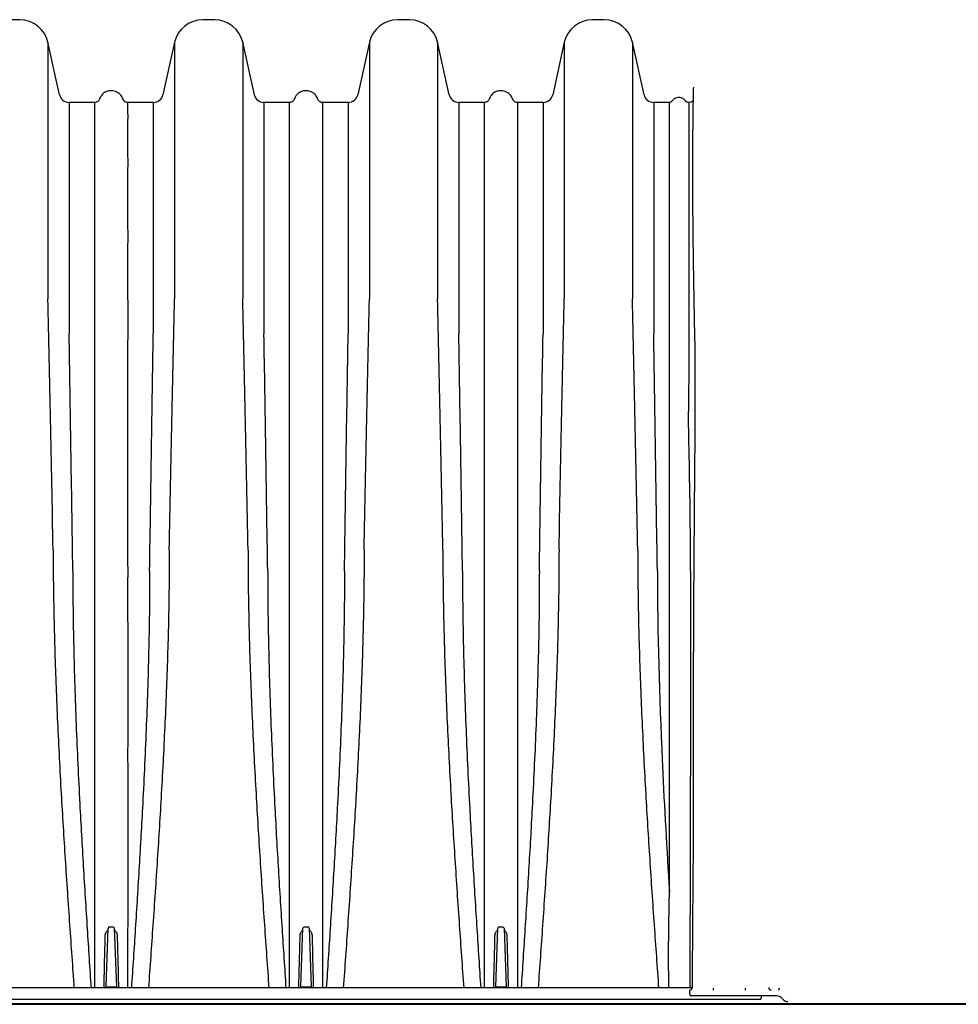
# Model space of a CAD drawing. Units: inches. Extents: x -2318 to 636, y -550 to 788.
# Drawn here: x -518 to -490, y -276 to -246 of the extents above; entities that cross this region are included whole.
import ezdxf

# ---------------------------------------------------------------- set-up
doc = ezdxf.new("R2010")
doc.units = ezdxf.units.IN
doc.header["$MEASUREMENT"] = 0

msp = doc.modelspace()

# ---------------------------------------------------------------- linework, layer by layer
at = {"color": 7, "linetype": 'Continuous', "lineweight": 25}
for p, q in [((-517.963, -245.995), (-518.321, -245.995)), ((-512.055, -245.995), (-512.413, -245.995)), ((-506.147, -245.995), (-506.504, -245.995)), ((-500.238, -245.995), (-500.596, -245.995)), ((-516.757, -248.27), (-517.109, -246.681)), ((-517.109, -246.681), (-517.109, -254.46)), ((-513.267, -246.681), (-513.619, -248.27)), ((-513.267, -246.681), (-513.267, -254.46)), ((-510.848, -248.27), (-511.201, -246.681)), ((-511.201, -246.681), (-511.201, -254.46)), ((-507.358, -246.681), (-507.711, -248.27)), ((-507.358, -246.681), (-507.358, -254.46)), ((-504.94, -248.27), (-505.292, -246.681)), ((-505.292, -246.681), (-505.292, -254.46)), ((-501.45, -246.681), (-501.802, -248.27)), ((-501.45, -246.681), (-501.45, -254.46)), ((-499.032, -248.27), (-499.384, -246.681)), ((-499.384, -246.681), (-499.384, -254.46)), ((-515.687, -248.505), (-516.464, -248.505)), ((-516.464, -248.505), (-516.464, -255.53)), ((-514.077, -248.505), (-514.69, -248.505)), ((-513.912, -248.505), (-514.077, -248.505)), ((-513.912, -248.505), (-513.912, -255.53)), ((-509.778, -248.505), (-510.556, -248.505)), ((-510.556, -248.505), (-510.556, -255.53)), ((-508.004, -248.505), (-508.781, -248.505)), ((-508.004, -248.505), (-508.004, -255.53)), ((-504.03, -248.505), (-504.647, -248.505)), ((-504.647, -248.505), (-504.647, -255.53)), ((-503.87, -248.505), (-504.03, -248.505)), ((-502.267, -248.505), (-502.873, -248.505)), ((-502.095, -248.505), (-502.267, -248.505)), ((-502.095, -248.505), (-502.095, -255.53)), ((-498.264, -248.505), (-498.739, -248.505)), ((-498.739, -248.505), (-498.739, -255.53)), ((-515.344, -275.332), (-515.282, -273.558)), ((-515.243, -273.52), (-515.133, -273.52)), ((-515.094, -273.558), (-515.032, -275.332)), ((-509.436, -275.332), (-509.374, -273.558)), ((-509.335, -273.52), (-509.225, -273.52)), ((-509.185, -273.558), (-509.123, -275.332)), ((-503.527, -275.332), (-503.466, -273.558)), ((-503.426, -273.52), (-503.316, -273.52)), ((-503.277, -273.558), (-503.215, -275.332)), ((-497.576, -275.37), (-582.574, -275.37)), ((-515.305, -275.37), (-515.305, -275.332)), ((-515.305, -275.332), (-515.071, -275.332)), ((-515.071, -275.37), (-515.071, -275.332)), ((-509.397, -275.37), (-509.397, -275.332)), ((-509.397, -275.332), (-509.163, -275.332)), ((-509.163, -275.37), (-509.163, -275.332)), ((-503.488, -275.37), (-503.488, -275.332)), ((-503.488, -275.332), (-503.254, -275.332)), ((-503.254, -275.37), (-503.254, -275.332)), ((-497.642, -275.571), (-497.642, -275.436)), ((-495.001, -275.611), (-497.602, -275.611)), ((-495.483, -275.611), (-495.483, -275.681)), ((-494.803, -275.731), (-494.868, -275.665)), ((-495.522, -275.72), (-579.603, -275.72))]:
    msp.add_line(p, q, dxfattribs=at)
at = {"lineweight": 40}
msp.add_line((-393.284, -275.865), (-637.31, -275.865), dxfattribs=at)
at = {"color": 7, "linetype": 'Continuous', "lineweight": 25, "flags": 128}
for points in [[(-498.283, -275.37), (-498.293, -274.327), (-498.274, -272.822), (-498.264, -272.445), (-498.264, -272.445), (-498.264, -272.445)], [(-496.94, -275.372), (-496.94, -275.385), (-496.94, -275.397), (-496.94, -275.408), (-496.94, -275.418), (-496.94, -275.425), (-496.94, -275.431), (-496.94, -275.434), (-496.94, -275.436)], [(-495.965, -275.372), (-495.965, -275.385), (-495.965, -275.397), (-495.965, -275.408), (-495.965, -275.418), (-495.965, -275.425), (-495.965, -275.431), (-495.965, -275.434), (-495.965, -275.436)]]:
    msp.add_lwpolyline(points, dxfattribs=at)
at = {"color": 7, "linetype": 'Continuous', "lineweight": 25}
for centre, radius, start, end in [((-517.963, -246.87), 0.875, 12.5, 90), ((-512.413, -246.87), 0.875, 90, 167.5), ((-512.055, -246.87), 0.875, 12.5, 90), ((-506.504, -246.87), 0.875, 90, 167.5), ((-506.147, -246.87), 0.875, 12.5, 90), ((-500.596, -246.87), 0.875, 90, 167.5), ((-500.238, -246.87), 0.875, 12.5, 90), ((-516.464, -248.205), 0.3, 192.5, 270), ((-513.912, -248.205), 0.3, 270, 347.5), ((-510.556, -248.205), 0.3, 192.5, 270), ((-508.004, -248.205), 0.3, 270, 347.5), ((-504.647, -248.205), 0.3, 192.5, 270), ((-502.095, -248.205), 0.3, 270, 347.5), ((-498.739, -248.205), 0.3, 192.5, 270), ((-497.713, -248.238), 0.267, 277.6445, 309.0148), ((-515.243, -273.559), 0.0394, 90, 178), ((-515.133, -273.559), 0.0394, 2, 90), ((-509.335, -273.559), 0.0394, 90, 178), ((-509.225, -273.559), 0.0394, 2, 90), ((-503.426, -273.559), 0.0394, 90, 178), ((-503.316, -273.559), 0.0394, 2, 90), ((-515.384, -275.331), 0.0394, 270, 358), ((-515.325, -275.05), 0.282, 266.0063, 273.9937), ((-515.051, -275.05), 0.282, 266.0063, 273.9937), ((-514.992, -275.331), 0.0394, 182, 270), ((-509.475, -275.331), 0.0394, 270, 358), ((-509.416, -275.05), 0.282, 266.0063, 273.9937), ((-509.143, -275.05), 0.282, 266.0063, 273.9937), ((-509.084, -275.331), 0.0394, 182, 270), ((-503.567, -275.331), 0.0394, 270, 358), ((-503.508, -275.05), 0.282, 266.0063, 273.9937), ((-503.235, -275.05), 0.282, 266.0063, 273.9937), ((-503.176, -275.331), 0.0394, 182, 270), ((-495.173, -275.358), 0.0775, 181.832, 269.1949), ((-497.602, -275.571), 0.0394, 180, 270), ((-495.522, -275.681), 0.0394, 270, 0), ((-495.001, -275.798), 0.188, 45, 90), ((-494.671, -275.598), 0.187, 225, 270)]:
    msp.add_arc(centre, radius, start, end, dxfattribs=at)
for points, knots in [([(-514.83, -248.407), (-514.847, -248.369), (-514.879, -248.294), (-514.965, -248.215), (-515.054, -248.17), (-515.143, -248.149), (-515.223, -248.148), (-515.298, -248.164), (-515.361, -248.189), (-515.422, -248.227), (-515.476, -248.278), (-515.519, -248.339), (-515.537, -248.384), (-515.546, -248.407)], [0, 0, 0, 0, 0.131483, 0.257417, 0.363084, 0.444133, 0.549517, 0.615134, 0.68762, 0.76492, 0.844495, 0.923664, 1, 1, 1, 1]), ([(-508.922, -248.407), (-508.938, -248.369), (-508.971, -248.294), (-509.057, -248.215), (-509.145, -248.17), (-509.235, -248.149), (-509.315, -248.148), (-509.39, -248.164), (-509.453, -248.189), (-509.514, -248.227), (-509.568, -248.278), (-509.611, -248.339), (-509.629, -248.384), (-509.637, -248.407)], [0, 0, 0, 0, 0.1314828, 0.2574172, 0.3630843, 0.4441331, 0.5495169, 0.615134, 0.6876203, 0.7649196, 0.8444953, 0.9236642, 1, 1, 1, 1]), ([(-503.013, -248.407), (-503.03, -248.369), (-503.063, -248.294), (-503.149, -248.215), (-503.237, -248.17), (-503.326, -248.149), (-503.406, -248.148), (-503.481, -248.164), (-503.544, -248.189), (-503.606, -248.227), (-503.659, -248.278), (-503.703, -248.339), (-503.72, -248.384), (-503.729, -248.407)], [0, 0, 0, 0, 0.131483, 0.257417, 0.363084, 0.444133, 0.549517, 0.615134, 0.68762, 0.76492, 0.844495, 0.923664, 1, 1, 1, 1]), ([(-497.536, -248.045), (-497.536, -248.045), (-497.536, -248.046), (-497.536, -248.049), (-497.536, -248.051), (-497.536, -248.059), (-497.537, -248.068), (-497.538, -248.101), (-497.538, -248.134), (-497.541, -248.266), (-497.544, -248.396), (-497.548, -248.61), (-497.549, -248.655), (-497.55, -248.727), (-497.55, -248.752), (-497.551, -248.802), (-497.551, -248.828), (-497.553, -248.96), (-497.554, -249.074), (-497.559, -249.445), (-497.561, -249.727), (-497.563, -250.356), (-497.564, -250.703), (-497.562, -251.178), (-497.562, -251.275), (-497.561, -251.473), (-497.56, -251.574), (-497.558, -251.881), (-497.556, -252.093), (-497.55, -252.747), (-497.544, -253.208), (-497.532, -253.937), (-497.527, -254.186), (-497.52, -254.57), (-497.517, -254.699), (-497.514, -254.895), (-497.512, -254.961), (-497.509, -255.094), (-497.508, -255.16), (-497.507, -255.227)], [0, 0, 0, 0, 0.015625, 0.015625, 0.03125, 0.03125, 0.0625, 0.0625, 0.125, 0.125, 0.25, 0.25, 0.28125, 0.28125, 0.296875, 0.296875, 0.3125, 0.3125, 0.375, 0.375, 0.5, 0.5, 0.625, 0.625, 0.65625, 0.65625, 0.6875, 0.6875, 0.75, 0.75, 0.875, 0.875, 0.9375, 0.9375, 0.96875, 0.96875, 0.984375, 0.984375, 1, 1, 1, 1]), ([(-515.546, -248.404), (-515.547, -248.408), (-515.551, -248.422), (-515.566, -248.446), (-515.59, -248.473), (-515.624, -248.493), (-515.657, -248.504), (-515.679, -248.504), (-515.687, -248.504)], [0, 0, 0, 0, 0.073092, 0.231079, 0.452942, 0.651944, 0.86863, 1, 1, 1, 1]), ([(-515.687, -255.53), (-515.687, -255.394), (-515.686, -255.122), (-515.687, -254.682), (-515.687, -254.21), (-515.687, -253.713), (-515.687, -253.235), (-515.687, -252.776), (-515.687, -252.337), (-515.687, -251.92), (-515.687, -251.523), (-515.687, -251.149), (-515.687, -250.798), (-515.687, -250.47), (-515.687, -250.166), (-515.687, -249.886), (-515.687, -249.631), (-515.687, -249.401), (-515.687, -249.196), (-515.687, -249.017), (-515.687, -248.865), (-515.687, -248.739), (-515.687, -248.639), (-515.687, -248.566), (-515.687, -248.522), (-515.687, -248.503), (-515.687, -248.506), (-515.687, -248.507)], [0, 0, 0, 0, 0.031592, 0.063185, 0.105376, 0.147584, 0.189776, 0.231967, 0.274176, 0.316367, 0.358558, 0.400767, 0.442958, 0.48515, 0.527358, 0.569549, 0.611741, 0.653949, 0.696141, 0.738332, 0.78054, 0.822732, 0.864923, 0.907132, 0.949323, 0.991515, 1, 1, 1, 1]), ([(-514.69, -248.504), (-514.696, -248.504), (-514.716, -248.505), (-514.747, -248.495), (-514.778, -248.477), (-514.802, -248.456), (-514.818, -248.434), (-514.827, -248.416), (-514.83, -248.406), (-514.831, -248.404)], [0, 0, 0, 0, 0.108796, 0.32538, 0.514241, 0.682377, 0.831739, 0.962065, 1, 1, 1, 1]), ([(-514.69, -248.507), (-514.69, -248.507), (-514.69, -248.507), (-514.69, -248.523), (-514.69, -248.556), (-514.69, -248.603), (-514.69, -248.666), (-514.69, -248.744), (-514.69, -248.836), (-514.689, -248.944), (-514.69, -249.066), (-514.69, -249.203), (-514.69, -249.355), (-514.69, -249.52), (-514.69, -249.701), (-514.69, -249.895), (-514.69, -250.103), (-514.689, -250.325), (-514.69, -250.56), (-514.69, -250.809), (-514.69, -251.071), (-514.69, -251.345), (-514.69, -251.633), (-514.69, -251.933), (-514.69, -252.244), (-514.689, -252.567), (-514.69, -252.903), (-514.69, -253.249), (-514.69, -253.606), (-514.69, -253.974), (-514.69, -254.352), (-514.689, -254.738), (-514.69, -255.13), (-514.689, -255.396), (-514.689, -255.53)], [0, 0, 0, 0, 0.020145, 0.051851, 0.083444, 0.115036, 0.146742, 0.178448, 0.210041, 0.241633, 0.273339, 0.305045, 0.336638, 0.36823, 0.399936, 0.431642, 0.463234, 0.494827, 0.526533, 0.558239, 0.589831, 0.621424, 0.65313, 0.684836, 0.716428, 0.748021, 0.779727, 0.811432, 0.843025, 0.874618, 0.906324, 0.938029, 0.969001, 1, 1, 1, 1]), ([(-509.637, -248.404), (-509.639, -248.408), (-509.643, -248.422), (-509.658, -248.446), (-509.682, -248.473), (-509.716, -248.493), (-509.749, -248.504), (-509.77, -248.504), (-509.778, -248.504)], [0, 0, 0, 0, 0.0730919, 0.2310794, 0.4529423, 0.6519438, 0.86863, 1, 1, 1, 1]), ([(-509.778, -255.53), (-509.778, -255.394), (-509.778, -255.122), (-509.778, -254.682), (-509.778, -254.21), (-509.778, -253.713), (-509.778, -253.235), (-509.778, -252.776), (-509.778, -252.337), (-509.778, -251.92), (-509.778, -251.523), (-509.778, -251.149), (-509.778, -250.798), (-509.778, -250.47), (-509.778, -250.166), (-509.778, -249.886), (-509.778, -249.631), (-509.778, -249.401), (-509.778, -249.196), (-509.778, -249.017), (-509.778, -248.865), (-509.778, -248.739), (-509.778, -248.639), (-509.778, -248.566), (-509.778, -248.522), (-509.778, -248.503), (-509.778, -248.506), (-509.778, -248.507)], [0, 0, 0, 0, 0.031592, 0.063185, 0.105376, 0.147584, 0.189776, 0.231967, 0.274176, 0.316367, 0.358558, 0.400767, 0.442958, 0.48515, 0.527358, 0.569549, 0.611741, 0.653949, 0.696141, 0.738332, 0.78054, 0.822732, 0.864923, 0.907132, 0.949323, 0.991515, 1, 1, 1, 1]), ([(-508.781, -248.504), (-508.788, -248.504), (-508.808, -248.505), (-508.839, -248.495), (-508.87, -248.477), (-508.893, -248.456), (-508.909, -248.434), (-508.919, -248.416), (-508.922, -248.406), (-508.922, -248.404)], [0, 0, 0, 0, 0.108796, 0.32538, 0.514241, 0.682377, 0.831739, 0.962065, 1, 1, 1, 1]), ([(-508.781, -248.507), (-508.781, -248.507), (-508.781, -248.507), (-508.781, -248.523), (-508.781, -248.556), (-508.781, -248.603), (-508.781, -248.666), (-508.781, -248.744), (-508.781, -248.836), (-508.781, -248.944), (-508.781, -249.066), (-508.781, -249.203), (-508.781, -249.355), (-508.781, -249.52), (-508.781, -249.701), (-508.781, -249.895), (-508.781, -250.103), (-508.781, -250.325), (-508.781, -250.56), (-508.781, -250.809), (-508.781, -251.071), (-508.781, -251.345), (-508.781, -251.633), (-508.781, -251.933), (-508.781, -252.244), (-508.781, -252.567), (-508.781, -252.903), (-508.781, -253.249), (-508.781, -253.606), (-508.781, -253.974), (-508.781, -254.352), (-508.781, -254.738), (-508.781, -255.13), (-508.781, -255.396), (-508.781, -255.53)], [0, 0, 0, 0, 0.020145, 0.051851, 0.083444, 0.115036, 0.146742, 0.178448, 0.210041, 0.241633, 0.273339, 0.305045, 0.336638, 0.36823, 0.399936, 0.431642, 0.463234, 0.494827, 0.526533, 0.558239, 0.589831, 0.621424, 0.65313, 0.684836, 0.716428, 0.748021, 0.779727, 0.811432, 0.843025, 0.874618, 0.906324, 0.938029, 0.969001, 1, 1, 1, 1]), ([(-503.729, -248.404), (-503.73, -248.408), (-503.734, -248.422), (-503.749, -248.446), (-503.774, -248.473), (-503.807, -248.493), (-503.84, -248.504), (-503.862, -248.504), (-503.87, -248.504)], [0, 0, 0, 0, 0.073092, 0.231079, 0.452942, 0.651944, 0.86863, 1, 1, 1, 1]), ([(-503.87, -255.53), (-503.87, -255.394), (-503.869, -255.122), (-503.87, -254.682), (-503.87, -254.21), (-503.87, -253.713), (-503.87, -253.235), (-503.87, -252.776), (-503.87, -252.337), (-503.87, -251.92), (-503.87, -251.523), (-503.87, -251.149), (-503.87, -250.798), (-503.87, -250.47), (-503.87, -250.166), (-503.87, -249.886), (-503.87, -249.631), (-503.87, -249.401), (-503.87, -249.196), (-503.87, -249.017), (-503.87, -248.865), (-503.87, -248.739), (-503.87, -248.639), (-503.87, -248.566), (-503.87, -248.522), (-503.87, -248.503), (-503.87, -248.506), (-503.87, -248.507)], [0, 0, 0, 0, 0.031592, 0.063185, 0.105376, 0.147584, 0.189776, 0.231967, 0.274176, 0.316367, 0.358558, 0.400767, 0.442958, 0.48515, 0.527358, 0.569549, 0.611741, 0.653949, 0.696141, 0.738332, 0.78054, 0.822732, 0.864923, 0.907132, 0.949323, 0.991515, 1, 1, 1, 1]), ([(-502.873, -248.504), (-502.879, -248.504), (-502.9, -248.505), (-502.931, -248.495), (-502.961, -248.477), (-502.985, -248.456), (-503.001, -248.434), (-503.01, -248.416), (-503.013, -248.406), (-503.014, -248.404)], [0, 0, 0, 0, 0.108796, 0.32538, 0.514241, 0.682377, 0.831739, 0.962065, 1, 1, 1, 1]), ([(-502.873, -248.507), (-502.873, -248.507), (-502.873, -248.507), (-502.873, -248.523), (-502.873, -248.556), (-502.873, -248.603), (-502.873, -248.666), (-502.873, -248.744), (-502.873, -248.836), (-502.873, -248.944), (-502.873, -249.066), (-502.873, -249.203), (-502.873, -249.355), (-502.873, -249.52), (-502.873, -249.701), (-502.873, -249.895), (-502.873, -250.103), (-502.873, -250.325), (-502.873, -250.56), (-502.873, -250.809), (-502.873, -251.071), (-502.873, -251.345), (-502.873, -251.633), (-502.873, -251.933), (-502.873, -252.244), (-502.873, -252.567), (-502.873, -252.903), (-502.873, -253.249), (-502.873, -253.606), (-502.873, -253.974), (-502.873, -254.352), (-502.873, -254.738), (-502.873, -255.13), (-502.873, -255.396), (-502.873, -255.53)], [0, 0, 0, 0, 0.020145, 0.051851, 0.083444, 0.115036, 0.146742, 0.178448, 0.210041, 0.241633, 0.273339, 0.305045, 0.336638, 0.36823, 0.399936, 0.431642, 0.463234, 0.494827, 0.526533, 0.558239, 0.589831, 0.621424, 0.65313, 0.684836, 0.716428, 0.748021, 0.779727, 0.811432, 0.843025, 0.874618, 0.906324, 0.938029, 0.969001, 1, 1, 1, 1]), ([(-498.183, -248.464), (-498.184, -248.465), (-498.189, -248.474), (-498.207, -248.488), (-498.234, -248.503), (-498.254, -248.504), (-498.264, -248.504)], [0, 0, 0, 0, 0.0218163, 0.3617558, 0.6917044, 1, 1, 1, 1]), ([(-498.264, -255.53), (-498.264, -255.506), (-498.263, -255.294), (-498.264, -254.902), (-498.264, -254.366), (-498.264, -253.849), (-498.264, -253.351), (-498.264, -252.874), (-498.264, -252.417), (-498.264, -251.981), (-498.264, -251.568), (-498.264, -251.18), (-498.264, -250.816), (-498.264, -250.478), (-498.264, -250.163), (-498.264, -249.874), (-498.264, -249.612), (-498.264, -249.377), (-498.264, -249.186), (-498.264, -249.032), (-498.264, -248.909), (-498.264, -248.802), (-498.264, -248.71), (-498.264, -248.635), (-498.264, -248.576), (-498.264, -248.535), (-498.264, -248.509), (-498.264, -248.508), (-498.264, -248.508)], [0, 0, 0, 0, 0.005502, 0.048896, 0.092364, 0.135758, 0.179225, 0.222656, 0.266087, 0.309814, 0.35354, 0.396934, 0.440402, 0.483833, 0.527264, 0.57099, 0.614717, 0.658111, 0.701578, 0.73459, 0.767601, 0.800742, 0.833882, 0.867421, 0.90096, 0.934635, 0.968309, 1, 1, 1, 1]), ([(-497.77, -248.463), (-497.782, -248.449), (-497.805, -248.419), (-497.854, -248.384), (-497.912, -248.36), (-497.977, -248.352), (-498.042, -248.361), (-498.1, -248.385), (-498.149, -248.42), (-498.172, -248.45), (-498.183, -248.464)], [0, 0, 0, 0, 0.112142, 0.234707, 0.36534, 0.500385, 0.63537, 0.765833, 0.88815, 1, 1, 1, 1]), ([(-497.677, -248.502), (-497.688, -248.503), (-497.71, -248.504), (-497.738, -248.492), (-497.759, -248.478), (-497.767, -248.467), (-497.771, -248.462)], [0, 0, 0, 0, 0.3128289, 0.6023838, 0.8430398, 1, 1, 1, 1]), ([(-497.677, -248.505), (-497.677, -248.505), (-497.677, -248.506), (-497.677, -248.538), (-497.677, -248.595), (-497.677, -248.679), (-497.677, -248.789), (-497.677, -248.925), (-497.677, -249.086), (-497.677, -249.272), (-497.677, -249.482), (-497.677, -249.717), (-497.677, -249.977), (-497.677, -250.261), (-497.677, -250.568), (-497.677, -250.897), (-497.677, -251.248), (-497.677, -251.622), (-497.677, -252.018), (-497.677, -252.435), (-497.677, -252.87), (-497.677, -253.324), (-497.677, -253.797), (-497.677, -254.319), (-497.677, -254.893), (-497.677, -255.316), (-497.676, -255.528)], [0, 0, 0, 0, 0.030496, 0.07192, 0.113312, 0.154703, 0.196351, 0.237998, 0.279358, 0.320781, 0.362173, 0.403565, 0.445212, 0.486859, 0.52822, 0.569643, 0.611035, 0.652427, 0.694074, 0.735721, 0.777081, 0.818505, 0.859865, 0.901288, 0.950591, 1, 1, 1, 1]), ([(-497.507, -255.227), (-497.495, -255.774), (-497.49, -256.343), (-497.488, -257.076), (-497.488, -257.224), (-497.488, -257.522), (-497.489, -257.671), (-497.49, -258.123), (-497.492, -258.428), (-497.496, -259.044), (-497.498, -259.356), (-497.503, -259.984), (-497.506, -260.3), (-497.514, -261.255), (-497.519, -261.9), (-497.524, -262.553)], [0, 0, 0, 0, 0.25, 0.25, 0.3125, 0.3125, 0.375, 0.375, 0.5, 0.5, 0.625, 0.625, 0.75, 0.75, 1, 1, 1, 1]), ([(-515.687, -255.546), (-515.687, -255.541), (-515.687, -255.535), (-515.687, -255.53), (-515.687, -255.53), (-515.687, -255.53), (-515.687, -255.53)], [0, 0, 0, 0, 0.0005245972, 0.0005245972, 0.0005245972, 0.0005246572, 0.0005246572, 0.0005246572, 0.0005246572]), ([(-515.687, -262.728), (-515.687, -262.649), (-515.687, -262.57), (-515.687, -262.412), (-515.687, -262.333), (-515.687, -262.096), (-515.687, -261.939), (-515.687, -261.469), (-515.687, -261.158), (-515.687, -260.54), (-515.687, -260.234), (-515.687, -259.624), (-515.687, -259.322), (-515.687, -258.722), (-515.687, -258.425), (-515.687, -257.835), (-515.687, -257.542), (-515.687, -256.963), (-515.687, -256.676), (-515.687, -256.249), (-515.687, -256.108), (-515.687, -255.826), (-515.687, -255.686), (-515.687, -255.546)], [0, 0, 0, 0, 0.03125, 0.03125, 0.0625, 0.0625, 0.125, 0.125, 0.25, 0.25, 0.375, 0.375, 0.5, 0.5, 0.625, 0.625, 0.75, 0.75, 0.875, 0.875, 0.9375, 0.9375, 1, 1, 1, 1]), ([(-514.689, -255.546), (-514.69, -255.686), (-514.69, -255.826), (-514.69, -256.108), (-514.69, -256.249), (-514.69, -256.676), (-514.69, -256.963), (-514.69, -257.542), (-514.69, -257.835), (-514.69, -258.425), (-514.69, -258.722), (-514.69, -259.322), (-514.69, -259.624), (-514.69, -260.234), (-514.69, -260.54), (-514.69, -261.158), (-514.69, -261.469), (-514.69, -261.939), (-514.69, -262.096), (-514.69, -262.411), (-514.69, -262.57), (-514.689, -262.728)], [0, 0, 0, 0, 0.0625, 0.0625, 0.125, 0.125, 0.25, 0.25, 0.375, 0.375, 0.5, 0.5, 0.625, 0.625, 0.75, 0.75, 0.875, 0.875, 0.9375, 0.9375, 1, 1, 1, 1]), ([(-514.689, -255.53), (-514.689, -255.53), (-514.689, -255.53), (-514.689, -255.53), (-514.689, -255.535), (-514.689, -255.541), (-514.689, -255.546)], [-0.00000006, -0.00000006, -0.00000006, -0.00000006, 0, 0, 0, 0.0005245999, 0.0005245999, 0.0005245999, 0.0005245999]), ([(-509.778, -255.546), (-509.778, -255.541), (-509.778, -255.535), (-509.778, -255.53), (-509.778, -255.53), (-509.778, -255.53), (-509.778, -255.53)], [0, 0, 0, 0, 0.0005245972, 0.0005245972, 0.0005245972, 0.0005246572, 0.0005246572, 0.0005246572, 0.0005246572]), ([(-509.778, -262.728), (-509.778, -262.649), (-509.778, -262.57), (-509.778, -262.412), (-509.778, -262.333), (-509.778, -262.096), (-509.778, -261.939), (-509.778, -261.469), (-509.778, -261.158), (-509.778, -260.54), (-509.778, -260.234), (-509.778, -259.624), (-509.778, -259.322), (-509.778, -258.722), (-509.778, -258.425), (-509.778, -257.835), (-509.778, -257.542), (-509.778, -256.963), (-509.778, -256.676), (-509.778, -256.249), (-509.778, -256.108), (-509.778, -255.826), (-509.778, -255.686), (-509.778, -255.546)], [0, 0, 0, 0, 0.03125, 0.03125, 0.0625, 0.0625, 0.125, 0.125, 0.25, 0.25, 0.375, 0.375, 0.5, 0.5, 0.625, 0.625, 0.75, 0.75, 0.875, 0.875, 0.9375, 0.9375, 1, 1, 1, 1]), ([(-508.781, -255.53), (-508.781, -255.53), (-508.781, -255.53), (-508.781, -255.53), (-508.781, -255.535), (-508.781, -255.541), (-508.781, -255.546)], [-0.00000006, -0.00000006, -0.00000006, -0.00000006, 0, 0, 0, 0.0005245999, 0.0005245999, 0.0005245999, 0.0005245999]), ([(-508.781, -255.546), (-508.781, -255.686), (-508.781, -255.826), (-508.781, -256.108), (-508.781, -256.249), (-508.781, -256.676), (-508.781, -256.963), (-508.781, -257.542), (-508.781, -257.835), (-508.781, -258.425), (-508.781, -258.722), (-508.781, -259.322), (-508.781, -259.624), (-508.781, -260.234), (-508.781, -260.54), (-508.781, -261.158), (-508.781, -261.469), (-508.781, -261.939), (-508.781, -262.096), (-508.781, -262.411), (-508.781, -262.57), (-508.781, -262.728)], [0, 0, 0, 0, 0.0625, 0.0625, 0.125, 0.125, 0.25, 0.25, 0.375, 0.375, 0.5, 0.5, 0.625, 0.625, 0.75, 0.75, 0.875, 0.875, 0.9375, 0.9375, 1, 1, 1, 1]), ([(-503.87, -255.546), (-503.87, -255.541), (-503.87, -255.535), (-503.87, -255.53), (-503.87, -255.53), (-503.87, -255.53), (-503.87, -255.53)], [0, 0, 0, 0, 0.0005245972, 0.0005245972, 0.0005245972, 0.0005246572, 0.0005246572, 0.0005246572, 0.0005246572]), ([(-503.87, -262.728), (-503.87, -262.649), (-503.87, -262.57), (-503.87, -262.412), (-503.87, -262.333), (-503.87, -262.096), (-503.87, -261.939), (-503.87, -261.469), (-503.87, -261.158), (-503.87, -260.54), (-503.87, -260.234), (-503.87, -259.624), (-503.87, -259.322), (-503.87, -258.722), (-503.87, -258.425), (-503.87, -257.835), (-503.87, -257.542), (-503.87, -256.963), (-503.87, -256.676), (-503.87, -256.249), (-503.87, -256.108), (-503.87, -255.826), (-503.87, -255.686), (-503.87, -255.546)], [0, 0, 0, 0, 0.03125, 0.03125, 0.0625, 0.0625, 0.125, 0.125, 0.25, 0.25, 0.375, 0.375, 0.5, 0.5, 0.625, 0.625, 0.75, 0.75, 0.875, 0.875, 0.9375, 0.9375, 1, 1, 1, 1]), ([(-502.873, -255.53), (-502.873, -255.53), (-502.873, -255.53), (-502.873, -255.53), (-502.873, -255.535), (-502.873, -255.541), (-502.873, -255.546)], [-0.00000006, -0.00000006, -0.00000006, -0.00000006, 0, 0, 0, 0.0005245999, 0.0005245999, 0.0005245999, 0.0005245999]), ([(-502.873, -255.546), (-502.873, -255.686), (-502.873, -255.826), (-502.873, -256.108), (-502.873, -256.249), (-502.873, -256.676), (-502.873, -256.963), (-502.873, -257.542), (-502.873, -257.835), (-502.873, -258.425), (-502.873, -258.722), (-502.873, -259.322), (-502.873, -259.624), (-502.873, -260.234), (-502.873, -260.54), (-502.873, -261.158), (-502.873, -261.469), (-502.873, -261.939), (-502.873, -262.096), (-502.873, -262.411), (-502.873, -262.57), (-502.873, -262.728)], [0, 0, 0, 0, 0.0625, 0.0625, 0.125, 0.125, 0.25, 0.25, 0.375, 0.375, 0.5, 0.5, 0.625, 0.625, 0.75, 0.75, 0.875, 0.875, 0.9375, 0.9375, 1, 1, 1, 1]), ([(-498.264, -262.728), (-498.264, -262.649), (-498.264, -262.569), (-498.264, -262.411), (-498.264, -262.332), (-498.264, -262.095), (-498.264, -261.937), (-498.264, -261.466), (-498.264, -261.154), (-498.264, -260.535), (-498.264, -260.227), (-498.264, -259.616), (-498.264, -259.313), (-498.264, -258.411), (-498.264, -257.82), (-498.264, -256.949), (-498.264, -256.661), (-498.264, -256.234), (-498.264, -256.092), (-498.264, -255.88), (-498.264, -255.81), (-498.264, -255.67), (-498.264, -255.6), (-498.264, -255.53)], [0, 0, 0, 0, 0.03125, 0.03125, 0.0625, 0.0625, 0.125, 0.125, 0.25, 0.25, 0.375, 0.375, 0.5, 0.5, 0.75, 0.75, 0.875, 0.875, 0.9375, 0.9375, 0.96875, 0.96875, 1, 1, 1, 1]), ([(-497.676, -255.528), (-497.676, -255.576), (-497.676, -255.624), (-497.675, -255.72), (-497.675, -255.769), (-497.674, -255.913), (-497.674, -256.01), (-497.674, -256.301), (-497.675, -256.496), (-497.678, -257.085), (-497.682, -257.482), (-497.688, -257.884)], [0, 0, 0, 0, 0.0625, 0.0625, 0.125, 0.125, 0.25, 0.25, 0.5, 0.5, 1, 1, 1, 1]), ([(-497.62, -262.728), (-497.62, -261.458), (-497.643, -260.217), (-497.674, -258.633), (-497.681, -258.256), (-497.688, -257.884)], [0, 0, 0, 0, 0.5, 0.5, 0.6583039, 0.6583039, 0.6583039, 0.6583039]), ([(-516.949, -262.084), (-516.948, -262.423), (-516.945, -263.103), (-516.927, -264.138), (-516.9, -265.185), (-516.863, -266.244), (-516.818, -267.313), (-516.766, -268.392), (-516.691, -269.775), (-516.587, -271.465), (-516.454, -273.43), (-516.362, -274.735), (-516.317, -275.37)], [0, 0, 0, 0, 0.080379, 0.160754, 0.241161, 0.321627, 0.402178, 0.48286, 0.563576, 0.711452, 0.859413, 1, 1, 1, 1]), ([(-513.427, -262.084), (-513.428, -262.423), (-513.431, -263.103), (-513.449, -264.138), (-513.476, -265.185), (-513.513, -266.244), (-513.558, -267.313), (-513.61, -268.392), (-513.685, -269.775), (-513.789, -271.465), (-513.922, -273.43), (-514.014, -274.735), (-514.059, -275.37)], [0, 0, 0, 0, 0.080379, 0.160754, 0.241161, 0.321627, 0.402178, 0.48286, 0.563576, 0.711452, 0.859413, 1, 1, 1, 1]), ([(-511.04, -262.084), (-511.039, -262.423), (-511.037, -263.103), (-511.019, -264.138), (-510.992, -265.185), (-510.955, -266.244), (-510.91, -267.313), (-510.858, -268.392), (-510.782, -269.775), (-510.679, -271.465), (-510.546, -273.43), (-510.453, -274.735), (-510.408, -275.37)], [0, 0, 0, 0, 0.080379, 0.160754, 0.241161, 0.321627, 0.402178, 0.48286, 0.563576, 0.711452, 0.859413, 1, 1, 1, 1]), ([(-507.519, -262.084), (-507.52, -262.423), (-507.522, -263.103), (-507.54, -264.138), (-507.567, -265.185), (-507.604, -266.244), (-507.649, -267.313), (-507.702, -268.392), (-507.777, -269.775), (-507.881, -271.465), (-508.014, -273.43), (-508.106, -274.735), (-508.151, -275.37)], [0, 0, 0, 0, 0.080379, 0.160754, 0.241161, 0.321627, 0.402178, 0.48286, 0.563576, 0.711452, 0.859413, 1, 1, 1, 1]), ([(-505.132, -262.084), (-505.131, -262.423), (-505.128, -263.103), (-505.111, -264.138), (-505.083, -265.185), (-505.047, -266.244), (-505.002, -267.313), (-504.949, -268.392), (-504.874, -269.775), (-504.77, -271.465), (-504.637, -273.43), (-504.545, -274.735), (-504.5, -275.37)], [0, 0, 0, 0, 0.080379, 0.160754, 0.241161, 0.321627, 0.402178, 0.48286, 0.563576, 0.711452, 0.859413, 1, 1, 1, 1]), ([(-501.61, -262.084), (-501.612, -262.423), (-501.614, -263.103), (-501.632, -264.138), (-501.659, -265.185), (-501.696, -266.244), (-501.741, -267.313), (-501.793, -268.392), (-501.868, -269.775), (-501.972, -271.465), (-502.105, -273.43), (-502.198, -274.735), (-502.243, -275.37)], [0, 0, 0, 0, 0.080379, 0.160754, 0.241161, 0.321627, 0.402178, 0.48286, 0.563576, 0.711452, 0.859413, 1, 1, 1, 1]), ([(-499.223, -262.084), (-499.222, -262.423), (-499.22, -263.103), (-499.202, -264.138), (-499.175, -265.185), (-499.138, -266.244), (-499.093, -267.313), (-499.041, -268.392), (-498.966, -269.775), (-498.862, -271.465), (-498.729, -273.43), (-498.636, -274.735), (-498.591, -275.37)], [0, 0, 0, 0, 0.080379, 0.160754, 0.241161, 0.321627, 0.402178, 0.48286, 0.563576, 0.711452, 0.859413, 1, 1, 1, 1]), ([(-497.524, -262.553), (-497.531, -263.578), (-497.536, -264.617), (-497.539, -265.93), (-497.539, -266.194), (-497.54, -266.722), (-497.54, -266.987), (-497.54, -267.784), (-497.539, -268.318), (-497.538, -269.389), (-497.539, -269.927), (-497.544, -271.007), (-497.547, -271.549), (-497.559, -273.178), (-497.568, -274.268), (-497.576, -275.361)], [0, 0, 0, 0, 0.25, 0.25, 0.3125, 0.3125, 0.375, 0.375, 0.5, 0.5, 0.625, 0.625, 0.75, 0.75, 1, 1, 1, 1]), ([(-516.353, -262.728), (-516.351, -263.108), (-516.349, -263.867), (-516.328, -265.026), (-516.296, -266.197), (-516.254, -267.382), (-516.202, -268.579), (-516.132, -270.01), (-516.037, -271.674), (-515.921, -273.536), (-515.84, -274.771), (-515.8, -275.37)], [0, 0, 0, 0, 0.093957, 0.187968, 0.282056, 0.376244, 0.470552, 0.564827, 0.712749, 0.860615, 1, 1, 1, 1]), ([(-515.687, -262.747), (-515.687, -262.741), (-515.687, -262.735), (-515.687, -262.728), (-515.687, -262.728), (-515.687, -262.728), (-515.687, -262.728)], [0, 0, 0, 0, 0.0005261521, 0.0005261521, 0.0005261521, 0.0005262121, 0.0005262121, 0.0005262121, 0.0005262121]), ([(-515.687, -271.481), (-515.687, -270.737), (-515.687, -269.994), (-515.687, -269.068), (-515.687, -268.883), (-515.687, -268.606), (-515.687, -268.514), (-515.687, -268.329), (-515.687, -268.237), (-515.687, -267.776), (-515.687, -267.409), (-515.687, -266.678), (-515.687, -266.313), (-515.687, -265.59), (-515.687, -265.23), (-515.687, -264.514), (-515.687, -264.158), (-515.687, -263.627), (-515.687, -263.45), (-515.687, -263.098), (-515.686, -262.922), (-515.687, -262.747)], [0, 0, 0, 0, 0.25, 0.25, 0.3125, 0.3125, 0.34375, 0.34375, 0.375, 0.375, 0.5, 0.5, 0.625, 0.625, 0.75, 0.75, 0.875, 0.875, 0.9375, 0.9375, 1, 1, 1, 1]), ([(-514.689, -262.747), (-514.69, -262.922), (-514.69, -263.098), (-514.69, -263.45), (-514.69, -263.627), (-514.69, -264.158), (-514.689, -264.514), (-514.689, -265.23), (-514.689, -265.59), (-514.689, -266.313), (-514.689, -266.678), (-514.689, -267.409), (-514.689, -267.776), (-514.69, -268.237), (-514.69, -268.329), (-514.69, -268.514), (-514.689, -268.606), (-514.689, -268.883), (-514.689, -269.068), (-514.689, -269.994), (-514.689, -270.737), (-514.689, -271.481)], [0, 0, 0, 0, 0.0625, 0.0625, 0.125, 0.125, 0.25, 0.25, 0.375, 0.375, 0.5, 0.5, 0.625, 0.625, 0.65625, 0.65625, 0.6875, 0.6875, 0.75, 0.75, 1, 1, 1, 1]), ([(-514.689, -262.728), (-514.689, -262.728), (-514.689, -262.728), (-514.689, -262.728), (-514.689, -262.735), (-514.689, -262.741), (-514.689, -262.747)], [-0.00000006, -0.00000006, -0.00000006, -0.00000006, 0, 0, 0, 0.0005261521, 0.0005261521, 0.0005261521, 0.0005261521]), ([(-514.023, -262.728), (-514.025, -263.108), (-514.027, -263.867), (-514.048, -265.026), (-514.08, -266.197), (-514.122, -267.382), (-514.174, -268.579), (-514.245, -270.01), (-514.339, -271.674), (-514.455, -273.536), (-514.536, -274.771), (-514.576, -275.37)], [0, 0, 0, 0, 0.0939571, 0.1879679, 0.282056, 0.3762438, 0.4705522, 0.5648271, 0.7127487, 0.8606146, 1, 1, 1, 1]), ([(-510.444, -262.728), (-510.443, -263.108), (-510.44, -263.867), (-510.419, -265.026), (-510.388, -266.197), (-510.345, -267.382), (-510.294, -268.579), (-510.223, -270.01), (-510.129, -271.674), (-510.013, -273.536), (-509.931, -274.771), (-509.892, -275.37)], [0, 0, 0, 0, 0.093957, 0.187968, 0.282056, 0.376244, 0.470552, 0.564827, 0.712749, 0.860615, 1, 1, 1, 1]), ([(-509.778, -262.747), (-509.778, -262.741), (-509.778, -262.735), (-509.778, -262.728), (-509.778, -262.728), (-509.778, -262.728), (-509.778, -262.728)], [0, 0, 0, 0, 0.0005261521, 0.0005261521, 0.0005261521, 0.0005262121, 0.0005262121, 0.0005262121, 0.0005262121]), ([(-509.778, -271.481), (-509.778, -270.737), (-509.778, -269.994), (-509.778, -269.068), (-509.778, -268.883), (-509.778, -268.606), (-509.778, -268.514), (-509.778, -268.329), (-509.778, -268.237), (-509.778, -267.776), (-509.778, -267.409), (-509.778, -266.678), (-509.778, -266.313), (-509.778, -265.59), (-509.778, -265.23), (-509.778, -264.514), (-509.778, -264.158), (-509.778, -263.627), (-509.778, -263.45), (-509.778, -263.098), (-509.778, -262.922), (-509.778, -262.747)], [0, 0, 0, 0, 0.25, 0.25, 0.3125, 0.3125, 0.34375, 0.34375, 0.375, 0.375, 0.5, 0.5, 0.625, 0.625, 0.75, 0.75, 0.875, 0.875, 0.9375, 0.9375, 1, 1, 1, 1]), ([(-508.781, -262.728), (-508.781, -262.728), (-508.781, -262.728), (-508.781, -262.728), (-508.781, -262.735), (-508.781, -262.741), (-508.781, -262.747)], [-0.00000006, -0.00000006, -0.00000006, -0.00000006, 0, 0, 0, 0.0005261521, 0.0005261521, 0.0005261521, 0.0005261521]), ([(-508.781, -262.747), (-508.781, -262.922), (-508.781, -263.098), (-508.781, -263.45), (-508.781, -263.627), (-508.781, -264.158), (-508.781, -264.514), (-508.781, -265.23), (-508.781, -265.59), (-508.781, -266.313), (-508.781, -266.678), (-508.781, -267.409), (-508.781, -267.776), (-508.781, -268.237), (-508.781, -268.329), (-508.781, -268.514), (-508.781, -268.606), (-508.781, -268.883), (-508.781, -269.068), (-508.781, -269.994), (-508.781, -270.737), (-508.781, -271.481)], [0, 0, 0, 0, 0.0625, 0.0625, 0.125, 0.125, 0.25, 0.25, 0.375, 0.375, 0.5, 0.5, 0.625, 0.625, 0.65625, 0.65625, 0.6875, 0.6875, 0.75, 0.75, 1, 1, 1, 1]), ([(-508.115, -262.728), (-508.116, -263.108), (-508.119, -263.867), (-508.14, -265.026), (-508.171, -266.197), (-508.214, -267.382), (-508.265, -268.579), (-508.336, -270.01), (-508.43, -271.674), (-508.546, -273.536), (-508.628, -274.771), (-508.667, -275.37)], [0, 0, 0, 0, 0.093957, 0.187968, 0.282056, 0.376244, 0.470552, 0.564827, 0.712749, 0.860615, 1, 1, 1, 1]), ([(-504.536, -262.728), (-504.535, -263.108), (-504.532, -263.867), (-504.511, -265.026), (-504.479, -266.197), (-504.437, -267.382), (-504.385, -268.579), (-504.315, -270.01), (-504.221, -271.674), (-504.104, -273.536), (-504.023, -274.771), (-503.984, -275.37)], [0, 0, 0, 0, 0.093957, 0.187968, 0.282056, 0.376244, 0.470552, 0.564827, 0.712749, 0.860615, 1, 1, 1, 1]), ([(-503.87, -262.747), (-503.87, -262.741), (-503.87, -262.735), (-503.87, -262.728), (-503.87, -262.728), (-503.87, -262.728), (-503.87, -262.728)], [0, 0, 0, 0, 0.0005261521, 0.0005261521, 0.0005261521, 0.0005262121, 0.0005262121, 0.0005262121, 0.0005262121]), ([(-503.87, -271.481), (-503.87, -270.737), (-503.87, -269.994), (-503.87, -269.068), (-503.87, -268.883), (-503.87, -268.606), (-503.87, -268.514), (-503.87, -268.329), (-503.87, -268.237), (-503.87, -267.776), (-503.87, -267.409), (-503.87, -266.678), (-503.87, -266.313), (-503.87, -265.59), (-503.87, -265.23), (-503.87, -264.514), (-503.87, -264.158), (-503.87, -263.627), (-503.87, -263.45), (-503.87, -263.098), (-503.87, -262.922), (-503.87, -262.747)], [0, 0, 0, 0, 0.25, 0.25, 0.3125, 0.3125, 0.34375, 0.34375, 0.375, 0.375, 0.5, 0.5, 0.625, 0.625, 0.75, 0.75, 0.875, 0.875, 0.9375, 0.9375, 1, 1, 1, 1]), ([(-502.873, -262.728), (-502.873, -262.728), (-502.873, -262.728), (-502.873, -262.728), (-502.873, -262.735), (-502.873, -262.741), (-502.873, -262.747)], [-0.00000006, -0.00000006, -0.00000006, -0.00000006, 0, 0, 0, 0.0005261521, 0.0005261521, 0.0005261521, 0.0005261521]), ([(-502.873, -262.747), (-502.873, -262.922), (-502.873, -263.098), (-502.873, -263.45), (-502.873, -263.627), (-502.873, -264.158), (-502.873, -264.514), (-502.873, -265.23), (-502.873, -265.59), (-502.873, -266.313), (-502.873, -266.678), (-502.873, -267.409), (-502.873, -267.776), (-502.873, -268.237), (-502.873, -268.329), (-502.873, -268.514), (-502.873, -268.606), (-502.873, -268.883), (-502.873, -269.068), (-502.873, -269.994), (-502.873, -270.737), (-502.873, -271.481)], [0, 0, 0, 0, 0.0625, 0.0625, 0.125, 0.125, 0.25, 0.25, 0.375, 0.375, 0.5, 0.5, 0.625, 0.625, 0.65625, 0.65625, 0.6875, 0.6875, 0.75, 0.75, 1, 1, 1, 1]), ([(-502.206, -262.728), (-502.208, -263.108), (-502.21, -263.867), (-502.231, -265.026), (-502.263, -266.197), (-502.305, -267.382), (-502.357, -268.579), (-502.428, -270.01), (-502.522, -271.674), (-502.638, -273.536), (-502.719, -274.771), (-502.759, -275.37)], [0, 0, 0, 0, 0.093957, 0.187968, 0.282056, 0.376244, 0.470552, 0.564827, 0.712749, 0.860615, 1, 1, 1, 1]), ([(-498.628, -262.728), (-498.628, -264.588), (-498.57, -266.511), (-498.478, -268.531), (-498.417, -269.85), (-498.342, -271.169), (-498.264, -272.445)], [0, 0, 0, 0, 0.4352978, 0.4352978, 0.4461463, 0.726533, 0.726533, 0.726533, 0.726533]), ([(-498.264, -272.445), (-498.264, -271.617), (-498.264, -270.792), (-498.264, -269.557), (-498.264, -269.146), (-498.264, -268.633), (-498.264, -268.53), (-498.264, -268.325), (-498.264, -268.223), (-498.264, -267.916), (-498.264, -267.712), (-498.264, -266.694), (-498.264, -265.887), (-498.264, -264.691), (-498.264, -264.295), (-498.264, -263.705), (-498.264, -263.509), (-498.264, -263.118), (-498.264, -262.923), (-498.264, -262.728)], [0, 0, 0, 0, 0.25, 0.25, 0.375, 0.375, 0.40625, 0.40625, 0.4375, 0.4375, 0.5, 0.5, 0.75, 0.75, 0.875, 0.875, 0.9375, 0.9375, 1, 1, 1, 1]), ([(-497.62, -262.728), (-497.62, -263.108), (-497.621, -263.868), (-497.621, -265.026), (-497.623, -266.195), (-497.625, -267.377), (-497.627, -268.573), (-497.63, -270.004), (-497.634, -271.669), (-497.639, -273.534), (-497.643, -274.77), (-497.644, -275.37)], [0, 0, 0, 0, 0.0941532, 0.1882098, 0.2822069, 0.3762084, 0.4703347, 0.5645439, 0.7125799, 0.860615, 1, 1, 1, 1]), ([(-515.687, -271.853), (-515.687, -271.811), (-515.687, -271.77), (-515.687, -271.729), (-515.687, -271.687), (-515.687, -271.646), (-515.687, -271.605), (-515.687, -271.563), (-515.687, -271.522), (-515.687, -271.481)], [0, 0, 0, 0, 0.003238833, 0.003238833, 0.003238833, 0.006467987, 0.006467987, 0.006467987, 0.009697147, 0.009697147, 0.009697147, 0.009697147]), ([(-514.689, -271.481), (-514.689, -271.522), (-514.689, -271.564), (-514.689, -271.605), (-514.689, -271.646), (-514.689, -271.688), (-514.689, -271.729), (-514.689, -271.77), (-514.689, -271.811), (-514.689, -271.853)], [0, 0, 0, 0, 0.003238836, 0.003238836, 0.003238836, 0.00646799, 0.00646799, 0.00646799, 0.009697146, 0.009697146, 0.009697146, 0.009697146]), ([(-509.778, -271.853), (-509.778, -271.811), (-509.778, -271.77), (-509.778, -271.729), (-509.778, -271.687), (-509.778, -271.646), (-509.778, -271.605), (-509.778, -271.563), (-509.778, -271.522), (-509.778, -271.481)], [0, 0, 0, 0, 0.003238833, 0.003238833, 0.003238833, 0.006467987, 0.006467987, 0.006467987, 0.009697147, 0.009697147, 0.009697147, 0.009697147]), ([(-508.781, -271.481), (-508.781, -271.522), (-508.781, -271.564), (-508.781, -271.605), (-508.781, -271.646), (-508.781, -271.688), (-508.781, -271.729), (-508.781, -271.77), (-508.781, -271.811), (-508.781, -271.853)], [0, 0, 0, 0, 0.003238836, 0.003238836, 0.003238836, 0.00646799, 0.00646799, 0.00646799, 0.009697146, 0.009697146, 0.009697146, 0.009697146]), ([(-503.87, -271.853), (-503.87, -271.811), (-503.87, -271.77), (-503.87, -271.729), (-503.87, -271.687), (-503.87, -271.646), (-503.87, -271.605), (-503.87, -271.563), (-503.87, -271.522), (-503.87, -271.481)], [0, 0, 0, 0, 0.003238833, 0.003238833, 0.003238833, 0.006467987, 0.006467987, 0.006467987, 0.009697147, 0.009697147, 0.009697147, 0.009697147]), ([(-502.873, -271.481), (-502.873, -271.522), (-502.873, -271.564), (-502.873, -271.605), (-502.873, -271.646), (-502.873, -271.688), (-502.873, -271.729), (-502.873, -271.77), (-502.873, -271.811), (-502.873, -271.853)], [0, 0, 0, 0, 0.003238836, 0.003238836, 0.003238836, 0.00646799, 0.00646799, 0.00646799, 0.009697146, 0.009697146, 0.009697146, 0.009697146]), ([(-515.687, -275.37), (-515.687, -275.194), (-515.687, -274.685), (-515.687, -273.843), (-515.687, -272.847), (-515.687, -272.184), (-515.687, -271.853)], [0, 0, 0, 0, 0.149699, 0.433133, 0.716566, 1, 1, 1, 1]), ([(-514.689, -271.853), (-514.689, -272.184), (-514.689, -272.847), (-514.69, -273.843), (-514.69, -274.685), (-514.69, -275.194), (-514.69, -275.37)], [0, 0, 0, 0, 0.283434, 0.566867, 0.850301, 1, 1, 1, 1]), ([(-509.778, -275.37), (-509.778, -275.194), (-509.778, -274.685), (-509.778, -273.843), (-509.778, -272.847), (-509.778, -272.184), (-509.778, -271.853)], [0, 0, 0, 0, 0.149699, 0.433133, 0.716566, 1, 1, 1, 1]), ([(-508.781, -271.853), (-508.781, -272.184), (-508.781, -272.847), (-508.781, -273.843), (-508.781, -274.685), (-508.781, -275.194), (-508.781, -275.37)], [0, 0, 0, 0, 0.283434, 0.566867, 0.850301, 1, 1, 1, 1]), ([(-503.87, -275.37), (-503.87, -275.194), (-503.87, -274.685), (-503.87, -273.843), (-503.87, -272.847), (-503.87, -272.184), (-503.87, -271.853)], [0, 0, 0, 0, 0.1496986, 0.4331326, 0.7165662, 1, 1, 1, 1]), ([(-502.873, -271.853), (-502.873, -272.184), (-502.873, -272.847), (-502.873, -273.843), (-502.873, -274.685), (-502.873, -275.194), (-502.873, -275.37)], [0, 0, 0, 0, 0.283434, 0.566867, 0.850301, 1, 1, 1, 1]), ([(-515.408, -275.37), (-515.403, -275.175), (-515.39, -274.644), (-515.377, -274.115), (-515.368, -273.781)], [0, 0, 0, 0, 0.368368, 1, 1, 1, 1]), ([(-515.368, -273.781), (-515.368, -273.769), (-515.366, -273.738), (-515.351, -273.69), (-515.324, -273.642), (-515.296, -273.624), (-515.284, -273.617)], [0, 0, 0, 0, 0.178697, 0.488296, 0.781858, 1, 1, 1, 1]), ([(-515.092, -273.617), (-515.082, -273.623), (-515.058, -273.637), (-515.032, -273.676), (-515.012, -273.725), (-515.009, -273.762), (-515.008, -273.781)], [0, 0, 0, 0, 0.1704269, 0.4285427, 0.7056542, 1, 1, 1, 1]), ([(-515.008, -273.781), (-514.999, -274.115), (-514.986, -274.644), (-514.973, -275.175), (-514.968, -275.37)], [0, 0, 0, 0, 0.631632, 1, 1, 1, 1]), ([(-509.5, -275.37), (-509.495, -275.175), (-509.481, -274.644), (-509.468, -274.115), (-509.46, -273.781)], [0, 0, 0, 0, 0.368368, 1, 1, 1, 1]), ([(-509.46, -273.781), (-509.459, -273.769), (-509.457, -273.738), (-509.443, -273.69), (-509.415, -273.642), (-509.388, -273.624), (-509.376, -273.617)], [0, 0, 0, 0, 0.178697, 0.488296, 0.781858, 1, 1, 1, 1]), ([(-509.183, -273.617), (-509.174, -273.623), (-509.15, -273.637), (-509.124, -273.676), (-509.104, -273.725), (-509.101, -273.762), (-509.099, -273.781)], [0, 0, 0, 0, 0.170427, 0.428543, 0.705654, 1, 1, 1, 1]), ([(-509.099, -273.781), (-509.091, -274.115), (-509.078, -274.644), (-509.064, -275.175), (-509.06, -275.37)], [0, 0, 0, 0, 0.631632, 1, 1, 1, 1]), ([(-503.591, -275.37), (-503.586, -275.175), (-503.573, -274.644), (-503.56, -274.115), (-503.551, -273.781)], [0, 0, 0, 0, 0.368368, 1, 1, 1, 1]), ([(-503.551, -273.781), (-503.551, -273.769), (-503.549, -273.738), (-503.534, -273.69), (-503.507, -273.642), (-503.479, -273.624), (-503.468, -273.617)], [0, 0, 0, 0, 0.178697, 0.488296, 0.781858, 1, 1, 1, 1]), ([(-503.275, -273.617), (-503.265, -273.623), (-503.241, -273.637), (-503.216, -273.676), (-503.196, -273.725), (-503.193, -273.762), (-503.191, -273.781)], [0, 0, 0, 0, 0.170427, 0.428543, 0.705654, 1, 1, 1, 1]), ([(-503.191, -273.781), (-503.183, -274.115), (-503.169, -274.644), (-503.156, -275.175), (-503.151, -275.37)], [0, 0, 0, 0, 0.631632, 1, 1, 1, 1]), ([(-497.592, -275.406), (-497.587, -275.4), (-497.583, -275.393), (-497.577, -275.377), (-497.576, -275.369), (-497.576, -275.361)], [0, 0, 0, 0, 0.5, 0.5, 1, 1, 1, 1]), ([(-494.936, -275.38), (-494.938, -275.389), (-494.94, -275.397), (-494.945, -275.412), (-494.947, -275.419), (-494.95, -275.43), (-494.952, -275.434), (-494.954, -275.44), (-494.955, -275.441), (-494.955, -275.441)], [0, 0, 0, 0, 0.25, 0.25, 0.5, 0.5, 0.75, 0.75, 1, 1, 1, 1]), ([(-497.592, -275.406), (-497.596, -275.412), (-497.601, -275.417), (-497.609, -275.423), (-497.612, -275.425), (-497.618, -275.428), (-497.62, -275.43), (-497.626, -275.432), (-497.628, -275.433), (-497.632, -275.434), (-497.634, -275.435), (-497.639, -275.435), (-497.641, -275.436), (-497.642, -275.436)], [0, 0, 0, 0, 0.25, 0.25, 0.375, 0.375, 0.5, 0.5, 0.625, 0.625, 0.75, 0.75, 1, 1, 1, 1])]:
    msp.add_open_spline(points, degree=3, knots=knots, dxfattribs=at)
for points in [[(-516.949, -262.084), (-517.002, -259.4), (-517.056, -256.843), (-517.109, -254.46)], [(-513.427, -262.084), (-513.374, -259.4), (-513.32, -256.843), (-513.267, -254.46)], [(-511.04, -262.084), (-511.094, -259.4), (-511.147, -256.843), (-511.201, -254.46)], [(-507.519, -262.084), (-507.465, -259.4), (-507.412, -256.843), (-507.358, -254.46)], [(-505.132, -262.084), (-505.185, -259.4), (-505.239, -256.843), (-505.292, -254.46)], [(-501.61, -262.084), (-501.557, -259.4), (-501.503, -256.843), (-501.45, -254.46)], [(-499.223, -262.084), (-499.277, -259.4), (-499.33, -256.843), (-499.384, -254.46)], [(-516.353, -262.728), (-516.39, -260.186), (-516.427, -257.772), (-516.464, -255.53)], [(-514.023, -262.728), (-513.986, -260.186), (-513.949, -257.772), (-513.912, -255.53)], [(-510.444, -262.728), (-510.481, -260.186), (-510.519, -257.772), (-510.556, -255.53)], [(-508.115, -262.728), (-508.078, -260.186), (-508.041, -257.772), (-508.004, -255.53)], [(-504.536, -262.728), (-504.573, -260.186), (-504.61, -257.772), (-504.647, -255.53)], [(-502.206, -262.728), (-502.169, -260.186), (-502.132, -257.772), (-502.095, -255.53)], [(-498.628, -262.728), (-498.665, -260.186), (-498.702, -257.772), (-498.739, -255.53)]]:
    msp.add_open_spline(points, degree=3, dxfattribs=at)

doc.saveas('drawing.dxf')
